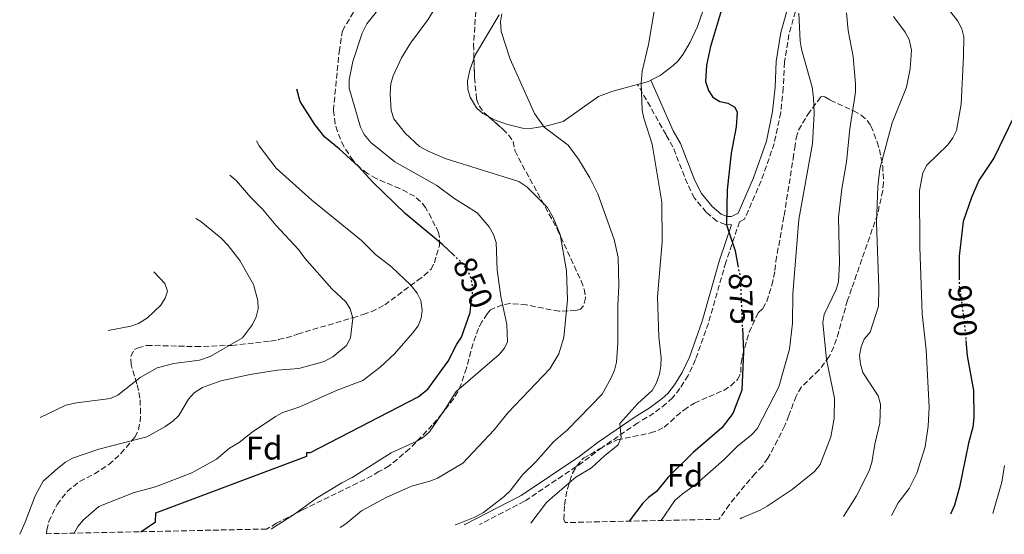
# Model space of a CAD drawing. Units: metres. Extents: x 651236 to 652503, y 4699998 to 4700765.
# Drawn here: x 651236 to 651537, y 4699998 to 4700156 of the extents above; entities that cross this region are included whole.
import ezdxf
from ezdxf.enums import TextEntityAlignment as Align

# ---------------------------------------------------------------- set-up
doc = ezdxf.new("R2010")
doc.units = ezdxf.units.M
doc.header["$MEASUREMENT"] = 0
doc.linetypes.add('DGN Style 3', pattern=[2.435890702152634, 1.739921930109024, -0.6959687720436097])
doc.linetypes.add('DGN Style 5', pattern=[1.217945351076317, 0.5219765790327072, -0.6959687720436097])
for name, color, linetype, lineweight in [('Camino', 7, 'DGN Style 3', 0), ('Cota de curva de nivel directora', 7, 'Continuous', 0), ('Curva de nivel directora', 30, 'Continuous', 30), ('Curva de nivel directora no vista', 30, 'DGN Style 5', 30), ('Curva de nivel intermedia', 30, 'Continuous', 0), ('Etiqueta de zona arbolada', 92, 'Continuous', 0), ('Línea de cambio de uso (parcela vista)', 92, 'Continuous', 0), ('Margen derecho', 7, 'Continuous', 0), ('Zona arbolada', 92, 'DGN Style 3', 0)]:
    doc.layers.add(name, color=color, linetype=linetype, lineweight=lineweight)
doc.styles.add('Style-Arial', font='arial.ttf')

msp = doc.modelspace()

# ---------------------------------------------------------------- linework, layer by layer
at = {"layer": 'Camino', "color": 7, "linetype": 'DGN Style 3', "lineweight": 0}
for points in [[(651473.3799999993, 4700158.270000001, 879.6499999999943), (651471.4400000013, 4700151.230000001, 879.1199999999953), (651470.0199999998, 4700142.710000002, 878.7899999999937), (651469.6900000012, 4700134.86, 878.279999999999), (651468.8999999977, 4700127.300000001, 877.7899999999937), (651466.9400000018, 4700117.87, 877.3300000000017), (651462.9200000009, 4700106.37, 876.779999999999), (651457.8500000014, 4700094.66, 875.3999999999943), (651456.3099999991, 4700093.9, 875.4499999999972), (651452.1499999972, 4700081.500000002, 874.1999999999971), (651446.8000000007, 4700062.86, 872.8399999999967), (651442.8500000011, 4700051.690000001, 872.1000000000058), (651440.5699999991, 4700046.830000003, 871.75), (651438.0900000002, 4700042.810000001, 871.6199999999956), (651435.8500000006, 4700040.000000001, 871.4100000000036), (651433.9200000016, 4700038.220000002, 871.2299999999962), (651430.1299999985, 4700035.32, 870.8600000000008), (651425.1900000009, 4700032.310000002, 870.1699999999984), (651414.3000000011, 4700024.820000002, 869.2100000000064), (651408.3799999979, 4700020.28, 868.3500000000058), (651390.6099999984, 4700008.369999999, 866.9100000000036), (651376.8199999994, 4700001.240000002, 866.0200000000042)], [(651453.8900000006, 4700092.980000001, 875.2899999999937), (651451.9999999999, 4700093.010000001, 874.7100000000065), (651449.389999999, 4700094.07, 874.4299999999934), (651446.1599999992, 4700096.770000001, 873.8800000000047), (651442.5699999996, 4700101.130000001, 872.9799999999962), (651440.3599999989, 4700105.500000001, 872.3699999999956), (651435.969999999, 4700116.770000001, 871.9600000000064), (651433.8500000001, 4700120.550000001, 871.8200000000071), (651425.1700000009, 4700135.930000001, 869.3899999999995)]]:
    msp.add_polyline3d(points, dxfattribs=at)
at = {"layer": 'Curva de nivel directora', "color": 30, "linetype": 'Continuous', "lineweight": 30, "flags": 128}
for points, elevation in [([(651454.4699999996, 4700171.050000002), (651447.4600000001, 4700147.5), (651446.2499999986, 4700141.86), (651445.8799999999, 4700136.830000001), (651446.7999999984, 4700134.070000002), (651448.2000000001, 4700131.980000001), (651450.2599999985, 4700130.730000001), (651452.7399999995, 4700130.210000001), (651454.900000001, 4700128.970000001), (651455.6299999997, 4700127.45), (651455.339999999, 4700122.970000001), (651453.77, 4700114.850000001), (651452.5000000005, 4700103.690000001), (651452.3799999997, 4700092.91), (651454.9399999991, 4700085.02), (651455.8099999984, 4700080.5)], 875.0000000000002), ([(651368.889999999, 4700083.730000001), (651365.61, 4700086.810000001), (651354.139999999, 4700096.400000001), (651344.1700000003, 4700105.970000001), (651339.8200000004, 4700110.750000001), (651333.9599999997, 4700116.230000002), (651329.5699999998, 4700119.770000001), (651326.4499999996, 4700123.680000001), (651322.0399999997, 4700130.650000001), (651320.9600000001, 4700134.480000002)], 850.0000000000002), ([(651540.03, 4700125.83), (651534.1499999993, 4700113.51), (651529.5099999991, 4700106.510000001), (651527.2800000006, 4700101.29), (651524.6599999988, 4700093.940000001), (651523.4299999994, 4700083.380000002), (651523.4499999996, 4700076.630000001)], 900.0000000000002), ([(651273.239999999, 4699999.01), (651277.7400000005, 4700002.07), (651277.8999999993, 4700004.79), (651324.0699999991, 4700022.100000001), (651324.0699999991, 4700023.210000004), (651325.1699999988, 4700023.220000002), (651358.0899999986, 4700040.32), (651360.99, 4700042.609999999), (651367.2399999994, 4700051.250000001), (651369.839999999, 4700056.380000001), (651371.2899999997, 4700058.58), (651373.9299999992, 4700066.09), (651374.2099999987, 4700068.170000001)], 850.0000000000002), ([(651457.1899999998, 4700061.330000001), (651457.5000000005, 4700054.109999999), (651457.0600000002, 4700042.37), (651454.2500000005, 4700035.210000001), (651450.8899999988, 4700030.780000002), (651442.139999998, 4700023.230000001), (651434.5499999997, 4700015.680000001), (651430.9600000001, 4700011.33), (651428.5199999991, 4700009.5), (651426.7800000003, 4700007.710000002), (651422.54, 4700002.230000001)], 875.0000000000002), ([(651525.5399999993, 4700057.560000001), (651525.9500000007, 4700052.850000001), (651527.8599999995, 4700042.2), (651527.949999999, 4700033.939999999), (651527.6499999994, 4700031.020000001), (651526.3199999996, 4700026.100000001), (651523.5700000002, 4700012.630000002), (651522.01, 4700007.130000001), (651520.8299999998, 4700004.350000001)], 900.0000000000002)]:
    msp.add_lwpolyline(points, dxfattribs=dict(at, elevation=elevation))
at = {"layer": 'Curva de nivel directora no vista', "color": 30, "linetype": 'DGN Style 5', "lineweight": 30, "flags": 128}
for points, elevation in [([(651374.2099999987, 4700068.170000001), (651374.6400000001, 4700071.289999999), (651374.6899999992, 4700073.980000001), (651374.1999999997, 4700076.730000002), (651373.1699999993, 4700079.029999999), (651371.73, 4700081.07), (651368.889999999, 4700083.730000001)], 850.0000000000002), ([(651455.8099999984, 4700080.5), (651456.5199999993, 4700076.79), (651457.1899999998, 4700061.330000001)], 875.0000000000005), ([(651523.4499999996, 4700076.630000001), (651523.4499999996, 4700074.560000001), (651524.9999999985, 4700063.630000002), (651525.5399999993, 4700057.560000001)], 900.0000000000005)]:
    msp.add_lwpolyline(points, dxfattribs=dict(at, elevation=elevation))
at = {"layer": 'Curva de nivel intermedia', "color": 30, "linetype": 'Continuous', "lineweight": 0, "flags": 128}
for points, elevation in [([(651514.5700000013, 4700166.310000001), (651523.0700000017, 4700155.24), (651524.3200000012, 4700152.949999999), (651524.8600000021, 4700150.5), (651524.7600000015, 4700144.59), (651524.0300000006, 4700129.909999999), (651522.6500000015, 4700121.8), (651521.5600000008, 4700119.550000001), (651519.9699999993, 4700117.400000001), (651513.5499999998, 4700111.240000002), (651512.3400000007, 4700108.880000001), (651511.3200000015, 4700103.42), (651511.440000002, 4700086.210000001), (651512.1999999998, 4700065.659999999), (651513.3600000021, 4700054.65), (651514.2899999997, 4700037.16), (651514.0199999993, 4700031.289999999), (651513.1100000017, 4700025.03), (651510.5700000004, 4700016.960000001), (651508.1699999998, 4700012.220000001), (651504.8500000006, 4700007.88), (651502.8300000001, 4700003.970000001)], 895.0000000000002), ([(651348.4000000014, 4700162.09), (651342.400000002, 4700154.449999999), (651340.9300000013, 4700151.630000001), (651338.0700000003, 4700142.9), (651336.9300000004, 4700137.320000002), (651336.9500000004, 4700134.810000001), (651340.4200000018, 4700122.800000001), (651341.5700000006, 4700120.589999998), (651343.570000001, 4700118.190000001), (651350.8900000014, 4700112.220000001), (651363.7600000014, 4700104.949999999), (651369.0000000007, 4700101.09), (651376.0700000006, 4700096.63), (651379.7899999999, 4700092.310000001), (651381.14, 4700089.96), (651381.92, 4700087.579999999), (651382.2300000008, 4700079.07), (651383.390000001, 4700070.970000001), (651385.140000001, 4700062.469999999), (651385.36, 4700057.119999998), (651384.4700000006, 4700055.149999999), (651382.8400000011, 4700053.26), (651369.6500000012, 4700041.960000001), (651366.4300000003, 4700036.680000001), (651361.5399999997, 4700029.619999999), (651359.6800000002, 4700027.940000001), (651357.4500000017, 4700026.609999998), (651349.7699999993, 4700023.15), (651337.8500000013, 4700015.579999999), (651334.7100000008, 4700014.010000001), (651326.9700000006, 4700009.319999998), (651320.2600000004, 4700004.429999998), (651313.2599999999, 4699999.940000001), (651313.1200000012, 4699999.869999998)], 855), ([(651365.4400000002, 4700162.980000001), (651361.0400000013, 4700155.720000001), (651355.7200000016, 4700148.56), (651353.0199999993, 4700144.09), (651350.440000002, 4700138.57), (651349.7200000001, 4700136.17), (651349.53, 4700133.060000001), (651349.8000000005, 4700127.92), (651350.6299999999, 4700125.4), (651354.1200000012, 4700121), (651358.4999999999, 4700116.939999999), (651361.0999999995, 4700115.449999999), (651366.5900000012, 4700113.160000001), (651388.8400000002, 4700106.25), (651391.280000001, 4700104.56), (651397.6400000001, 4700098.21), (651399.3000000009, 4700095.17), (651401.4400000023, 4700089.98), (651403.4200000003, 4700078.830000001), (651403.6799999997, 4700069.949999998), (651402.5900000011, 4700058.430000001), (651401.1200000005, 4700053.449999998), (651398.370000001, 4700048.819999999), (651385.520000001, 4700035.42), (651381.2600000007, 4700030.180000001), (651371.7000000009, 4700019.970000001), (651363.9400000003, 4700015.430000001), (651361.6200000001, 4700014.5), (651356.0000000009, 4700013), (651348.2900000019, 4700009.490000002), (651340.7600000014, 4700005.419999998), (651336.0000000005, 4700001.42), (651334.2400000015, 4700000.329999999)], 859.9999999999999), ([(651430.570000001, 4700160.17), (651428.4900000001, 4700148.109999998), (651426.5600000012, 4700139.930000001), (651426.2599999993, 4700136.259999999), (651426.5200000008, 4700128.080000001), (651427.0100000004, 4700125.630000001), (651429.6500000001, 4700117.59), (651432.5600000003, 4700099.869999998), (651432.6600000008, 4700087.74), (651431.1900000002, 4700070.949999999), (651431.6799999997, 4700058.71), (651432.3100000002, 4700052.23), (651432.280000001, 4700049.689999999), (651431.8499999995, 4700047.23), (651430.8200000013, 4700044.369999998), (651429.5600000008, 4700042.199999998), (651425.2000000001, 4700038.24), (651419.7200000016, 4700032.16), (651420.1200000015, 4700027.849999999), (651419.2600000009, 4700025.600000001), (651415.0200000008, 4700022.220000001), (651411.0900000016, 4700018.559999999), (651406.2900000003, 4700015.749999999), (651399.1700000013, 4700009.63), (651397.3499999995, 4700007.929999999), (651392.5599999997, 4700001.580000001)], 870.0000000000002), ([(651383.6900000003, 4700157.55), (651383.2000000009, 4700155.100000001), (651383.410000001, 4700152.08), (651386.1700000013, 4700143.630000001), (651393.5900000001, 4700127.039999999), (651396.5700000017, 4700122.83), (651403.9600000011, 4700117.329999999), (651407.0500000003, 4700113.02), (651410.5199999993, 4700107.340000001), (651413.0000000002, 4700102.380000001), (651418.0300000017, 4700088.48), (651419.240000001, 4700082.970000001), (651419.450000001, 4700074.220000001), (651419.1300000013, 4700068.34), (651419.1000000001, 4700056.680000001), (651418.6799999998, 4700050.909999999), (651418.1100000021, 4700048.470000001), (651417.0900000007, 4700046.09), (651414.3400000014, 4700041.13), (651403.730000001, 4700030.2), (651399.4400000017, 4700026.489999999), (651394.0900000007, 4700020.430000001), (651390.0100000014, 4700016.399999999), (651386.2100000017, 4700011.509999999), (651384.4000000011, 4700009.779999999), (651378.0700000012, 4700004.929999999), (651375.350000001, 4700003.449999999), (651369.7899999998, 4700001.179999998), (651369.4000000008, 4700001.08)], 865), ([(651474.4600000011, 4700157.679999999), (651474.8600000012, 4700149.17), (651475.2400000012, 4700146.689999999), (651478.5200000001, 4700135.09), (651478.9800000006, 4700131.939999999), (651479.1000000013, 4700126.909999999), (651478.640000001, 4700117.850000001), (651474.4000000008, 4700094.59), (651472.6600000017, 4700071.83), (651472.4900000019, 4700062.859999998), (651471.570000001, 4700054.880000001), (651468.3700000001, 4700043.340000001), (651461.6700000013, 4700030.550000001), (651460.0199999996, 4700028.67), (651455.7300000002, 4700025.2), (651451.6700000011, 4700021.099999998), (651443.3000000004, 4700013.800000001), (651438.7899999998, 4700010.550000001), (651436.5600000013, 4700008.560000001), (651432.3700000005, 4700002.439999999)], 880.0000000000002), ([(651489.0700000002, 4700157.849999999), (651489.5700000009, 4700152.439999999), (651491.110000001, 4700144.449999999), (651491.8200000017, 4700136.08), (651491.7800000014, 4700133.579999999), (651490.0899999995, 4700122.289999999), (651489.0600000012, 4700112.189999999), (651487.5700000003, 4700103.980000001), (651486.5399999999, 4700095.259999999), (651486.8500000007, 4700081.359999998), (651486.5500000011, 4700075.519999998), (651485.8800000006, 4700073.109999998), (651482.1600000013, 4700065.489999999), (651481.7800000012, 4700063.019999999), (651482.8899999999, 4700051.699999998), (651485.3600000021, 4700039.849999999), (651485.2000000011, 4700033.66), (651484.2100000009, 4700028.099999999), (651480.9600000009, 4700019.619999998), (651479.28, 4700017.449999998), (651472.3800000001, 4700011.920000001), (651464.7600000004, 4700006.88), (651462.6100000001, 4700005.590000001), (651457.0700000013, 4700003.25), (651456.5300000004, 4700002.970000001)], 885.0000000000002), ([(651503.4000000021, 4700156.67), (651506.9400000004, 4700151.880000001), (651508.1500000019, 4700149.699999999), (651508.8700000016, 4700146.369999999), (651508.4500000015, 4700140.67), (651507.3899999997, 4700135.079999999), (651502.990000001, 4700124.130000001), (651499.2600000004, 4700110.099999999), (651498.61, 4700104.67), (651498.1600000006, 4700093.63), (651498.8899999993, 4700073.550000001), (651498.790000001, 4700068.01), (651496.2100000017, 4700060.039999999), (651494.4700000006, 4700057.920000001), (651493.4600000001, 4700055.63), (651493.030000001, 4700052.960000001), (651493.3000000013, 4700050.27), (651494.0099999999, 4700047.769999999), (651498.7300000007, 4700040.58), (651499.4400000013, 4700038.01), (651499.1799999999, 4700032.259999999), (651497.6700000011, 4700025.83), (651496.7999999995, 4700020.230000001), (651495.920000001, 4700017.630000002), (651492.0499999997, 4700010.01), (651488.070000001, 4700003.65)], 890), ([(651308.5999999995, 4700118.640000001), (651309.4900000013, 4700117.130000001), (651314.6299999999, 4700110.329999999), (651325.5700000012, 4700100.489999999), (651340.7100000001, 4700088.109999998), (651344.9900000005, 4700083.909999999), (651349.9400000013, 4700080.09), (651355.7800000019, 4700074.430000001), (651357.8099999991, 4700072.009999999), (651358.8700000008, 4700069.749999999), (651359.3200000002, 4700066.869999998), (651359.0099999994, 4700064.349999999), (651358.0400000017, 4700062.050000001), (651356.3600000008, 4700059.74), (651350.7800000019, 4700053.42), (651346.4200000009, 4700049.38), (651341.1400000014, 4700045.31), (651333.2900000014, 4700042.289999999), (651321.9200000011, 4700037.189999999), (651316.6900000008, 4700035.499999999), (651314.4900000015, 4700034.319999999), (651307.3099999997, 4700029.470000002), (651303.32, 4700026.310000001), (651300.3499999995, 4700024.59), (651296.3700000008, 4700021.230000001), (651288.8800000006, 4700016.99), (651277.7400000005, 4700012.779999999), (651271.1900000015, 4700011), (651260.4, 4700006.71), (651255.7599999999, 4700002.680000001), (651254.0099999995, 4700000.630000001), (651252.8600000007, 4699998.569999999)], 845.0000000000002), ([(651300.440000001, 4700108.189999999), (651302.5399999998, 4700106.359999999), (651306.78, 4700101.399999999), (651310.4400000012, 4700097.74), (651314.5200000005, 4700092.800000001), (651321.520000001, 4700085.409999999), (651323.3899999997, 4700082.749999999), (651331.7000000001, 4700073.31), (651335.9500000014, 4700069.359999998), (651337.3200000015, 4700067.279999999), (651338.0999999995, 4700064.369999999), (651337.3700000007, 4700058.37), (651336.1100000001, 4700055.989999999), (651332.0000000017, 4700052.539999999), (651329.2999999995, 4700051.09), (651321.6200000015, 4700048.929999999), (651315.0000000009, 4700048.430000001), (651306.7300000008, 4700047.149999999), (651297.7099999996, 4700045.210000001), (651292.1200000016, 4700043.159999999), (651289.54, 4700041.49), (651287.8600000015, 4700039.63), (651284.900000002, 4700034.539999999), (651283.0900000016, 4700032.810000001), (651280.6300000006, 4700031.08), (651275.1299999999, 4700028.069999999), (651260.4300000013, 4700024.300000001), (651252.4299999994, 4700021.519999999), (651250.240000001, 4700020.3), (651247.76, 4700018.38), (651243.4300000005, 4700014.46), (651240.9299999994, 4700009.980000001), (651237.9299999997, 4700001.930000001), (651236.24, 4699998.21)], 840), ([(651290.0700000019, 4700094.890000001), (651291.6100000021, 4700093.999999999), (651297.8200000013, 4700088.829999999), (651299.9300000013, 4700086.58), (651303.5200000011, 4700082), (651307.7099999998, 4700074.630000001), (651309.050000001, 4700069.760000001), (651309.1600000004, 4700067.25), (651308.5700000003, 4700064.82), (651307.3700000001, 4700062.399999999), (651304.3900000006, 4700058.32), (651294.4999999999, 4700052.65), (651291.2300000021, 4700051.499999999), (651283.3799999999, 4700050.529999998), (651278.2400000012, 4700049.21), (651273.030000001, 4700046.239999999), (651266.2899999997, 4700040.759999999), (651264.0099999999, 4700039.739999999), (651253.6100000017, 4700038.479999999), (651250.3700000007, 4700037.75), (651242.5499999998, 4700034.009999999)], 835), ([(651277.3000000003, 4700078.529999999), (651280.5900000003, 4700075.029999998), (651281.3900000006, 4700072.63), (651280.7100000011, 4700070.489999999), (651279.4300000003, 4700068.34), (651275.3600000001, 4700064.49), (651272.5500000004, 4700062.710000001), (651270.1800000012, 4700061.899999999), (651263.3100000002, 4700060.609999999)], 830.0000000000001), ([(651537.3500000001, 4700019.259999999), (651536.4800000006, 4700014.220000001), (651533.7300000014, 4700004.63)], 905)]:
    msp.add_lwpolyline(points, dxfattribs=dict(at, elevation=elevation))
at = {"layer": 'Línea de cambio de uso (parcela vista)', "color": 92, "linetype": 'Continuous', "lineweight": 0, "extrusion": (-0.2551989931662162, 0.1850192702915816, 0.9490212555616024), "elevation": 704197.7326318733, "flags": 128}
msp.add_lwpolyline([(-4187647.960406648, -2117394.7161009), (-4187647.266165692, -2117395.096796968), (-4187644.582914279, -2117397.380973374)], dxfattribs=at)
at = {"layer": 'Línea de cambio de uso (parcela vista)', "color": 92, "linetype": 'Continuous', "lineweight": 0}
for points in [[(651375.1245999997, 4700143.786699999, 864.1769999999962), (651375.5599999997, 4700145.029999999, 864.2400000000052), (651382.8099999997, 4700157.180000001, 864.4600000000064)], [(651445.1100000005, 4700158.369999999, 872.5700000000071), (651443.4400000004, 4700153.65, 872.6300000000047), (651441.2199999997, 4700148.810000001, 872.3999999999943), (651439.1200000001, 4700145.16, 872.0200000000042), (651437.4100000003, 4700142.99, 871.8800000000047), (651436.0199999996, 4700141.680000001, 871.4700000000012), (651432.0700000003, 4700138.65, 870.7299999999959), (651429.2000000002, 4700137.180000001, 870.2200000000012)], [(651379.5711000003, 4700126.075200001, 863.7508999999991), (651377.8200000003, 4700127.039999999, 863.6399999999995), (651375.9400000004, 4700128.74, 863.6900000000023), (651373.9699999997, 4700131.99, 863.779999999999), (651373.25, 4700134.470000001, 863.8300000000017), (651373.1699999999, 4700136.980000001, 863.8899999999995), (651373.9000000004, 4700140.289999999, 864), (651375.1245999997, 4700143.786699999, 864.1769999999962)], [(651425.1699999999, 4700135.930000001, 869.3800000000047), (651422.0499999998, 4700135.100000001, 868.7200000000012), (651417.3099999997, 4700133.789999999, 868.0599999999978), (651413.2000000002, 4700132.199999999, 867.4900000000052), (651402.3499999996, 4700124.609999999, 865.2899999999937), (651397.4699999997, 4700123.24, 864.6000000000058), (651392.4000000004, 4700122.449999999, 864.3800000000047), (651389.9400000004, 4700122.560000001, 864.1900000000023), (651385.0899999999, 4700123.710000001, 864.0899999999965), (651381.4500000002, 4700125.039999999, 863.8699999999953), (651379.5711000003, 4700126.075200001, 863.7508999999991)]]:
    msp.add_polyline3d(points, dxfattribs=at)
at = {"layer": 'Margen derecho', "color": 7, "linetype": 'Continuous', "lineweight": 0}
for points in [[(651471.0100000021, 4700159.070000002, 879.6499999999943), (651468.9899999971, 4700151.77, 879.1199999999953), (651467.5299999998, 4700142.970000002, 878.7899999999937), (651467.19, 4700135.040000001, 878.279999999999), (651466.4300000002, 4700127.680000001, 877.7899999999937), (651464.519999999, 4700118.540000001, 877.3300000000017), (651460.5899999995, 4700107.28, 876.779999999999), (651455.9200000003, 4700096.490000002, 875.3999999999943), (651453.8700000006, 4700095.480000001, 875.1199999999956), (651452.5000000005, 4700095.51, 874.7100000000065), (651450.69, 4700096.24, 874.4299999999934), (651447.9400000006, 4700098.540000003, 873.8800000000047), (651444.6700000005, 4700102.51, 872.9799999999962), (651442.6400000011, 4700106.520000001, 872.3699999999956), (651438.2399999977, 4700117.840000002, 871.9600000000064), (651436.0699999996, 4700121.680000002, 871.8200000000071), (651429.1999999987, 4700137.180000001, 870.2200000000012)], [(651453.8900000006, 4700092.980000001, 875.2899999999937), (651450.2299999995, 4700082.100000001, 874.1999999999971), (651444.8999999985, 4700063.470000001, 872.8399999999967), (651440.989999997, 4700052.449999999, 872.1000000000058), (651438.8099999977, 4700047.790000001, 871.75), (651436.4499999996, 4700043.970000001, 871.6199999999956), (651434.390000001, 4700041.36, 871.4100000000036), (651432.640000001, 4700039.76, 871.2299999999962), (651428.9899999986, 4700036.980000001, 870.8600000000008), (651424.1099999992, 4700033.990000002, 870.1699999999984), (651413.120000001, 4700026.440000001, 869.2100000000064), (651407.2199999979, 4700021.9, 868.3500000000058), (651389.589999999, 4700010.09, 866.9100000000036), (651372.3099999988, 4700001.170000002, 865.779999999999), (651372.2499999985, 4700001.150000001, 865.779999999999)]]:
    msp.add_polyline3d(points, dxfattribs=at)
at = {"layer": 'Zona arbolada', "color": 92, "linetype": 'DGN Style 3', "lineweight": 0}
for points in [[(651375.6799999997, 4700158.369999999, 867.029999999999), (651375, 4700148.130000001, 866.179999999993), (651375.29, 4700138.02, 865.5), (651375.9299999997, 4700131.460000001, 865.7200000000012), (651376.6900000004, 4700129.33, 866.8099999999978), (651378.1600000003, 4700127.32, 866.679999999993), (651383.9299999997, 4700122.230000001, 865.4799999999959), (651385.7199999997, 4700120.439999999, 865.1100000000006), (651387.1200000001, 4700118.470000001, 864.9100000000036), (651387.6500000004, 4700115.66, 864.8999999999943), (651388.7300000006, 4700113.42, 864.8099999999978), (651400.6900000004, 4700091.460000001, 863.6699999999984), (651407.8600000005, 4700075.779999999, 863.5200000000042), (651408.8200000003, 4700073.26, 863.4799999999959), (651409.2599999999, 4700070.539999999, 863.3899999999995), (651408.5599999997, 4700068.07, 863.2899999999937), (651407.6600000003, 4700067.109999999, 863.25), (651406.3099999997, 4700066.75, 863.25), (651401.1600000003, 4700066.49, 862.2400000000052), (651391.1900000004, 4700068.41, 860.4799999999959), (651386.2300000006, 4700068.83, 859.6900000000023), (651383.79, 4700068.470000001, 859.3399999999965), (651380.1900000004, 4700066.91, 858.8500000000058), (651379.2000000002, 4700065.66, 859.1300000000047), (651377.5499999998, 4700063.27, 860.5), (651376.4900000002, 4700061.230000001, 860.9100000000036), (651374.8399999999, 4700056.619999999, 860.7200000000012), (651372.7999999998, 4700049.060000001, 859.3200000000071), (651371.2000000002, 4700044.130000001, 858.7200000000012), (651370.1799999997, 4700041.869999999, 858.800000000003), (651368.9600000001, 4700039.77, 859.25), (651365.3700000001, 4700035.16, 861.8699999999953), (651362.3899999997, 4700031.609999999, 862.4799999999959), (651355.4400000004, 4700024.380000001, 862.2400000000052), (651349.1900000004, 4700019.15, 862.1499999999943), (651346.0599999997, 4700017.41, 862.4199999999984), (651343.9500000002, 4700016.100000001, 862.1399999999995), (651322.7100000001, 4700005.710000001, 857.6000000000058), (651314.79, 4700001.609999999, 856.6499999999943), (651311.6900000004, 4699999.84, 856.8999999999943), (651244.4199999999, 4699998.390000001, 845.0899999999965), (651244.54, 4699999.470000001, 845.3899999999995), (651245.1100000005, 4700002.15, 845.1699999999984), (651247.6500000004, 4700007.310000001, 844.6199999999953), (651250.7699999996, 4700011.34, 844.1000000000058), (651254.5700000003, 4700014.4, 843.5), (651259.1100000005, 4700016.699999999, 842.1199999999953), (651263.4800000006, 4700019.58, 841.7100000000064), (651267.2000000002, 4700022.91, 841.4600000000064), (651271.4900000002, 4700027.960000001, 841.2599999999949), (651272.5700000003, 4700030.210000001, 841.2599999999949), (651273.0700000003, 4700032.67, 841.5399999999937), (651273.2100000001, 4700035.180000001, 841.0099999999949), (651273.0099999999, 4700039.869999999, 838.929999999993), (651272.0999999996, 4700044.32, 837.7400000000052), (651270.2800000003, 4700050.189999999, 837.6900000000023), (651270.1900000004, 4700052.730000001, 837.6900000000023), (651271.29, 4700054.75, 837.6900000000023), (651272.2999999998, 4700055.220000001, 837.6900000000023), (651275.0999999996, 4700056.050000001, 838.5099999999949), (651290.0199999996, 4700055.67, 839.9900000000052), (651301.0999999996, 4700056.029999999, 841.800000000003), (651312.9100000003, 4700057.310000001, 841.8099999999978), (651315.3799999999, 4700057.800000001, 841.8099999999978), (651317.7699999996, 4700058.369999999, 842.2200000000012), (651321.2100000001, 4700059.470000001, 843.7400000000052), (651323.5199999996, 4700060.180000001, 844.279999999999), (651338.0700000003, 4700064.51, 844.6600000000036), (651341.2599999999, 4700065.52, 845.3800000000047), (651343.7300000006, 4700066.34, 846.7599999999949), (651347.8399999999, 4700068.42, 848.1600000000036), (651357.8399999999, 4700075.939999999, 850.5899999999965), (651359.8799999999, 4700077.4, 851.429999999993), (651361.9900000002, 4700079.350000001, 854.4499999999971), (651363.0199999996, 4700081.33, 855.0099999999949), (651364.5499999998, 4700086.58, 855.1900000000023), (651364.6200000001, 4700089.180000001, 855.4199999999984), (651364.29, 4700090.630000001, 855.8300000000017), (651363.29, 4700092.67, 856.8899999999995), (651362.1100000005, 4700094.949999999, 857.4700000000012), (651360.3399999999, 4700098.24, 856.929999999993), (651358.8200000003, 4700100.130000001, 856.7700000000042), (651356.9299999997, 4700101.67, 856.6699999999984), (651352.4400000004, 4700104.029999999, 856.5800000000017), (651345.25, 4700107.08, 856.3500000000058), (651342.6200000001, 4700108.66, 856.1000000000058), (651340.4600000001, 4700110.310000001, 855.550000000003), (651338.1699999999, 4700112.630000001, 855.550000000003), (651335.3399999999, 4700116.9, 855.9400000000023), (651333.3600000005, 4700121.460000001, 856.3999999999943), (651332.6799999997, 4700123.859999999, 856.5800000000017), (651332.1500000004, 4700127.99, 856.6699999999984), (651333.9199999999, 4700145.91, 855.5599999999978), (651334.8899999997, 4700152.33, 854.9799999999959), (651355.1299999999, 4700185.869999999, 850.8399999999965)], [(651375.6799999997, 4700158.369999999, 867.029999999999), (651375, 4700148.130000001, 866.179999999993), (651375.1245999997, 4700143.786699999, 865.8879000000015)], [(651244.4199999999, 4699998.390000001, 845.0899999999965), (651244.54, 4699999.470000001, 845.3899999999995), (651245.1100000005, 4700002.15, 845.1699999999984), (651247.6500000004, 4700007.310000001, 844.6199999999953), (651250.7699999996, 4700011.34, 844.1000000000058), (651254.5700000003, 4700014.4, 843.5), (651259.1100000005, 4700016.699999999, 842.1199999999953), (651263.4800000006, 4700019.58, 841.7100000000064), (651267.2000000002, 4700022.91, 841.4600000000064), (651271.4900000002, 4700027.960000001, 841.2599999999949), (651272.5700000003, 4700030.210000001, 841.2599999999949), (651273.0700000003, 4700032.67, 841.5399999999937), (651273.2100000001, 4700035.180000001, 841.0099999999949), (651273.0099999999, 4700039.869999999, 838.929999999993), (651272.0999999996, 4700044.32, 837.7400000000052), (651270.2800000003, 4700050.189999999, 837.6900000000023), (651270.1900000004, 4700052.730000001, 837.6900000000023), (651271.29, 4700054.75, 837.6900000000023), (651272.2999999998, 4700055.220000001, 837.6900000000023), (651275.0999999996, 4700056.050000001, 838.5099999999949), (651290.0199999996, 4700055.67, 839.9900000000052), (651301.0999999996, 4700056.029999999, 841.800000000003), (651312.9100000003, 4700057.310000001, 841.8099999999978), (651315.3799999999, 4700057.800000001, 841.8099999999978), (651317.7699999996, 4700058.369999999, 842.2200000000012), (651321.2100000001, 4700059.470000001, 843.7400000000052), (651323.5199999996, 4700060.180000001, 844.279999999999), (651338.0700000003, 4700064.51, 844.6600000000036), (651341.2599999999, 4700065.52, 845.3800000000047), (651343.7300000006, 4700066.34, 846.7599999999949), (651347.8399999999, 4700068.42, 848.1600000000036), (651357.8399999999, 4700075.939999999, 850.5899999999965), (651359.8799999999, 4700077.4, 851.429999999993), (651361.9900000002, 4700079.350000001, 854.4499999999971), (651363.0199999996, 4700081.33, 855.0099999999949), (651364.5499999998, 4700086.58, 855.1900000000023), (651364.6200000001, 4700089.180000001, 855.4199999999984), (651364.29, 4700090.630000001, 855.8300000000017), (651363.29, 4700092.67, 856.8899999999995), (651362.1100000005, 4700094.949999999, 857.4700000000012), (651360.3399999999, 4700098.24, 856.929999999993), (651358.8200000003, 4700100.130000001, 856.7700000000042), (651356.9299999997, 4700101.67, 856.6699999999984), (651352.4400000004, 4700104.029999999, 856.5800000000017), (651345.25, 4700107.08, 856.3500000000058), (651342.6200000001, 4700108.66, 856.1000000000058), (651340.4600000001, 4700110.310000001, 855.550000000003), (651338.1699999999, 4700112.630000001, 855.550000000003), (651335.3399999999, 4700116.9, 855.9400000000023), (651333.3600000005, 4700121.460000001, 856.3999999999943), (651332.6799999997, 4700123.859999999, 856.5800000000017), (651332.1500000004, 4700127.99, 856.6699999999984), (651333.9199999999, 4700145.91, 855.5599999999978), (651334.8899999997, 4700152.33, 854.9799999999959)], [(651375.1245999997, 4700143.786699999, 865.8879000000015), (651375.29, 4700138.02, 865.5), (651375.9299999997, 4700131.460000001, 865.7200000000012), (651376.6900000004, 4700129.33, 866.8099999999978), (651378.1600000003, 4700127.32, 866.679999999993), (651379.5711000003, 4700126.075200001, 866.3864999999934)], [(651402.9800000006, 4700001.810000001, 880.6699999999984), (651402.5700000003, 4700002.75, 880.2899999999937), (651402.8399999999, 4700007.26, 878.9100000000036), (651403.6799999997, 4700012.130000001, 878.2599999999949), (651405.2599999999, 4700016.91, 877.9900000000052), (651406.54, 4700019.130000001, 877.9799999999959), (651408.5899999999, 4700021.529999999, 878.0899999999965), (651410.5999999996, 4700022.58, 878.3600000000006), (651413.5, 4700024.42, 878.3600000000006), (651418.9400000004, 4700027.109999999, 877.9499999999971), (651429.0700000003, 4700029.230000001, 877.8200000000071), (651431.3799999999, 4700029.99, 877.929999999993), (651433.3200000003, 4700031.029999999, 878.0899999999965), (651435.2100000001, 4700032.630000001, 878.9100000000036), (651436.9900000002, 4700034.380000001, 879.1999999999971), (651439.2599999999, 4700036.26, 879.0200000000042), (651442.5099999999, 4700038.4, 878.7200000000012), (651451.4699999997, 4700042.279999999, 877.9400000000023), (651453.6399999997, 4700043.67, 877.7400000000052), (651455.8399999999, 4700045.680000001, 877.5399999999937), (651456.7000000002, 4700047.720000001, 877.5399999999937), (651456.7699999996, 4700050.65, 878.6399999999995), (651457.2300000006, 4700052.99, 879.0399999999937), (651459.25, 4700060.050000001, 879.75), (651462.0499999998, 4700066.039999999, 880.5599999999978), (651463.4900000002, 4700067.300000001, 881.1100000000006), (651464.6399999997, 4700069.52, 881.1100000000006), (651466.2100000001, 4700074.480000001, 881.2599999999949), (651467.1399999997, 4700078.949999999, 881.3899999999995), (651467.4299999997, 4700081.77, 881.1100000000006), (651469.9699999997, 4700095.82, 882.5800000000017), (651472.7000000002, 4700113.16, 882.4400000000023), (651473.2000000002, 4700116.42, 882.7599999999949), (651473.5999999996, 4700119.58, 883.5800000000017), (651474.3499999996, 4700121.939999999, 883.8399999999965), (651477.1699999999, 4700126.720000001, 883.5200000000042), (651480.1200000001, 4700130.720000001, 882.929999999993), (651481.29, 4700132.199999999, 883.029999999999), (651482.4100000003, 4700132.100000001, 885.2299999999959), (651484.0499999998, 4700131.119999999, 886.0700000000071), (651491.1900000004, 4700127.859999999, 887.5800000000017), (651493.5, 4700126.5, 888.1300000000047), (651495.3799999999, 4700124.91, 888.8999999999943), (651496.5099999999, 4700123.199999999, 889.8999999999943), (651498.3899999997, 4700118.279999999, 892.929999999993), (651499.0700000003, 4700115.99, 893.3800000000047), (651500.0899999999, 4700111.050000001, 892.8899999999995), (651500.3499999996, 4700105.930000001, 891.7299999999959), (651500.0999999996, 4700103.41, 891.3399999999965), (651498.5099999999, 4700096.210000001, 891), (651490.5999999996, 4700073.41, 889.929999999993), (651489.3499999996, 4700069.84, 889.0800000000017), (651487.9699999997, 4700065.09, 888.4199999999984), (651486.6699999999, 4700060.25, 888.029999999999), (651485.1799999997, 4700055.59, 887.9799999999959), (651483.7599999999, 4700052.630000001, 887.9799999999959), (651480.5999999996, 4700048.49, 887.75), (651475.2999999998, 4700043.350000001, 885.779999999999), (651473.5899999999, 4700040.550000001, 885.2299999999959), (651471.4299999997, 4700034.550000001, 885.5099999999949), (651470.1299999999, 4700031.49, 885.2299999999959), (651467.9500000002, 4700026.99, 885.6100000000006), (651464.9900000002, 4700021.51, 887.1600000000036), (651463.3399999999, 4700019.119999999, 888.529999999999), (651461.1200000001, 4700016.83, 889.6300000000047), (651459.5199999996, 4700015, 889.9400000000023), (651457.9100000003, 4700013.15, 889.779999999999), (651453.2100000001, 4700007.33, 888.0599999999978), (651450.0899999999, 4700002.83, 887.529999999999)], [(651379.5711000003, 4700126.075200001, 866.3864999999934), (651383.9299999997, 4700122.230000001, 865.4799999999959), (651385.7199999997, 4700120.439999999, 865.1100000000006), (651387.1200000001, 4700118.470000001, 864.9100000000036), (651387.6500000004, 4700115.66, 864.8999999999943), (651388.7300000006, 4700113.42, 864.8099999999978), (651400.6900000004, 4700091.460000001, 863.6699999999984), (651407.8600000005, 4700075.779999999, 863.5200000000042), (651408.8200000003, 4700073.26, 863.4799999999959), (651409.2599999999, 4700070.539999999, 863.3899999999995), (651408.5599999997, 4700068.07, 863.2899999999937), (651407.6600000003, 4700067.109999999, 863.25), (651406.3099999997, 4700066.75, 863.25), (651401.1600000003, 4700066.49, 862.2400000000052), (651391.1900000004, 4700068.41, 860.4799999999959), (651386.2300000006, 4700068.83, 859.6900000000023), (651383.79, 4700068.470000001, 859.3399999999965), (651380.1900000004, 4700066.91, 858.8500000000058), (651379.2000000002, 4700065.66, 859.1300000000047), (651377.5499999998, 4700063.27, 860.5), (651376.4900000002, 4700061.230000001, 860.9100000000036), (651374.8399999999, 4700056.619999999, 860.7200000000012), (651372.7999999998, 4700049.060000001, 859.3200000000071), (651371.2000000002, 4700044.130000001, 858.7200000000012), (651370.1799999997, 4700041.869999999, 858.800000000003), (651368.9600000001, 4700039.77, 859.25), (651365.3700000001, 4700035.16, 861.8699999999953), (651362.3899999997, 4700031.609999999, 862.4799999999959), (651355.4400000004, 4700024.380000001, 862.2400000000052), (651349.1900000004, 4700019.15, 862.1499999999943), (651346.0599999997, 4700017.41, 862.4199999999984), (651343.9500000002, 4700016.100000001, 862.1399999999995), (651322.7100000001, 4700005.710000001, 857.6000000000058), (651314.79, 4700001.609999999, 856.6499999999943), (651311.6900000004, 4699999.84, 856.8999999999943)]]:
    msp.add_polyline3d(points, dxfattribs=at)
msp.add_polyline3d([(651450.0899999999, 4700002.83, 887.529999999999), (651402.9800000006, 4700001.810000001, 880.6699999999984), (651402.5700000003, 4700002.75, 880.2899999999937), (651402.8399999999, 4700007.26, 878.9100000000036), (651403.6799999997, 4700012.130000001, 878.2599999999949), (651405.2599999999, 4700016.91, 877.9900000000052), (651406.54, 4700019.130000001, 877.9799999999959), (651408.5899999999, 4700021.529999999, 878.0899999999965), (651410.5999999996, 4700022.58, 878.3600000000006), (651413.5, 4700024.42, 878.3600000000006), (651418.9400000004, 4700027.109999999, 877.9499999999971), (651429.0700000003, 4700029.230000001, 877.8200000000071), (651431.3799999999, 4700029.99, 877.929999999993), (651433.3200000003, 4700031.029999999, 878.0899999999965), (651435.2100000001, 4700032.630000001, 878.9100000000036), (651436.9900000002, 4700034.380000001, 879.1999999999971), (651439.2599999999, 4700036.26, 879.0200000000042), (651442.5099999999, 4700038.4, 878.7200000000012), (651451.4699999997, 4700042.279999999, 877.9400000000023), (651453.6399999997, 4700043.67, 877.7400000000052), (651455.8399999999, 4700045.680000001, 877.5399999999937), (651456.7000000002, 4700047.720000001, 877.5399999999937), (651456.7699999996, 4700050.65, 878.6399999999995), (651457.2300000006, 4700052.99, 879.0399999999937), (651459.25, 4700060.050000001, 879.75), (651462.0499999998, 4700066.039999999, 880.5599999999978), (651463.4900000002, 4700067.300000001, 881.1100000000006), (651464.6399999997, 4700069.52, 881.1100000000006), (651466.2100000001, 4700074.480000001, 881.2599999999949), (651467.1399999997, 4700078.949999999, 881.3899999999995), (651467.4299999997, 4700081.77, 881.1100000000006), (651469.9699999997, 4700095.82, 882.5800000000017), (651472.7000000002, 4700113.16, 882.4400000000023), (651473.2000000002, 4700116.42, 882.7599999999949), (651473.5999999996, 4700119.58, 883.5800000000017), (651474.3499999996, 4700121.939999999, 883.8399999999965), (651477.1699999999, 4700126.720000001, 883.5200000000042), (651480.1200000001, 4700130.720000001, 882.929999999993), (651481.29, 4700132.199999999, 883.029999999999), (651482.4100000003, 4700132.100000001, 885.2299999999959), (651484.0499999998, 4700131.119999999, 886.0700000000071), (651491.1900000004, 4700127.859999999, 887.5800000000017), (651493.5, 4700126.5, 888.1300000000047), (651495.3799999999, 4700124.91, 888.8999999999943), (651496.5099999999, 4700123.199999999, 889.8999999999943), (651498.3899999997, 4700118.279999999, 892.929999999993), (651499.0700000003, 4700115.99, 893.3800000000047), (651500.0899999999, 4700111.050000001, 892.8899999999995), (651500.3499999996, 4700105.930000001, 891.7299999999959), (651500.0999999996, 4700103.41, 891.3399999999965), (651498.5099999999, 4700096.210000001, 891), (651490.5999999996, 4700073.41, 889.929999999993), (651489.3499999996, 4700069.84, 889.0800000000017), (651487.9699999997, 4700065.09, 888.4199999999984), (651486.6699999999, 4700060.25, 888.029999999999), (651485.1799999997, 4700055.59, 887.9799999999959), (651483.7599999999, 4700052.630000001, 887.9799999999959), (651480.5999999996, 4700048.49, 887.75), (651475.2999999998, 4700043.350000001, 885.779999999999), (651473.5899999999, 4700040.550000001, 885.2299999999959), (651471.4299999997, 4700034.550000001, 885.5099999999949), (651470.1299999999, 4700031.49, 885.2299999999959), (651467.9500000002, 4700026.99, 885.6100000000006), (651464.9900000002, 4700021.51, 887.1600000000036), (651463.3399999999, 4700019.119999999, 888.529999999999), (651461.1200000001, 4700016.83, 889.6300000000047), (651459.5199999996, 4700015, 889.9400000000023), (651457.9100000003, 4700013.15, 889.779999999999), (651453.2100000001, 4700007.33, 888.0599999999978)], close=True, dxfattribs=at)

# ---------------------------------------------------------------- texts
at = {"layer": 'Cota de curva de nivel directora', "color": 7, "linetype": 'Continuous', "lineweight": 0, "style": 'Style-Arial'}
for s, rotation, p in [('850', 294.12408, (651374.8790028829, 4700075.230743489, 850)), ('875', 272.4742, (651456.7983599656, 4700070.330912144, 875)), ('900', 278.07138, (651524.586041505, 4700066.572661879, 900))]:
    msp.add_text(s, height=7.000000000000002, rotation=rotation, dxfattribs=at).set_placement(p, align=Align.MIDDLE_CENTER)
at = {"layer": 'Etiqueta de zona arbolada', "color": 92, "linetype": 'Continuous', "lineweight": 0, "style": 'Style-Arial'}
for p in [(651310.9674413666, 4700024.61001, 847.0899999999965), (651439.6574413627, 4700016.250010001, 876.4799999999959)]:
    msp.add_text('Fd', height=7.000000000000002, dxfattribs=at).set_placement(p, align=Align.MIDDLE_CENTER)

doc.saveas('drawing.dxf')
